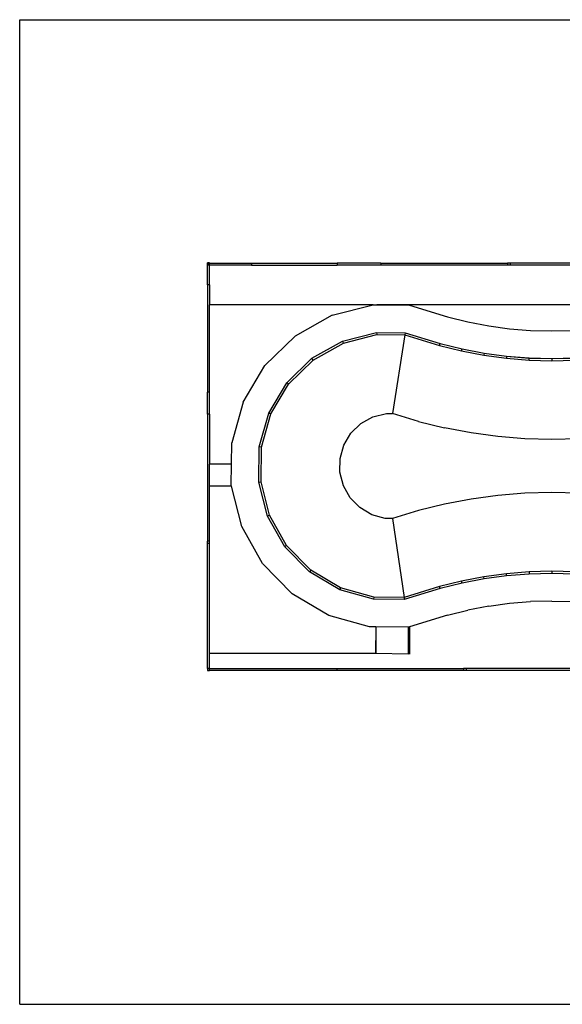
# Model space of a CAD drawing. Extents: x -1024 to 1024, y -929 to 929.
# Drawn here: x -1024 to -1, y -929 to 929 of the extents above; entities that cross this region are included whole.
import ezdxf

# ---------------------------------------------------------------- set-up
doc = ezdxf.new("R2010")
doc.units = 0
doc.layers.get('0').update_dxf_attribs({"linetype": 'CONTINUOUS'})

msp = doc.modelspace()

# ---------------------------------------------------------------- linework, layer by layer
for p, q in [((-1024, 929), (1024, 929)), ((-1024, -929), (-1024, 929)), ((-666.1, 469.9), (-670.1, 469.9)), ((-670.1, 428.4), (-670.1, 469.9)), ((-669.4, 469.8), (-669.4, 465.8)), ((-666.1, 469.8), (-669.4, 469.8)), ((-666.1, 465.8), (-669.4, 465.8)), ((-666.1, 469.8), (-666.1, 469.9)), ((-666.1, 465.8), (-666.1, 469.8)), ((-666.1, 469.8), (-587.2, 469.8)), ((-666.1, 428.4), (-666.1, 465.8)), ((-587.2, 465.8), (-666.1, 465.8)), ((-587.2, 469.8), (-587.2, 465.8)), ((-587.2, 469.8), (-425.4, 469.8)), ((-587.2, 465.8), (-425.4, 465.8)), ((-425.4, 469.8), (-425.4, 465.8)), ((-343.2, 469.8), (-425.4, 469.8)), ((-343.2, 465.8), (-425.4, 465.8)), ((-343.2, 469.8), (-343.2, 465.8)), ((-343.2, 469.8), (-104.1, 469.8)), ((-104.1, 465.8), (-343.2, 465.8)), ((-104.1, 469.8), (-104.1, 465.8)), ((-99.2, 469.8), (-104.1, 469.8)), ((-99.2, 465.8), (-104.1, 465.8)), ((-99.2, 469.8), (-99.2, 465.8)), ((139.9, 469.8), (-99.2, 469.8)), ((139.9, 465.8), (-99.2, 465.8)), ((-666.1, 428.4), (-670.1, 428.4)), ((-670.1, 428.4), (-670.1, 225.9)), ((-666.1, 428.4), (-666.1, 391)), ((-357.7, 391), (-666.1, 391)), ((-666.1, 225.9), (-666.1, 391)), ((-434.9, 371.3), (-357.7, 391)), ((-357.7, 391), (-357.4, 391.1)), ((-357.4, 391.1), (-350.4, 391)), ((249.6, 391), (-350.4, 391)), ((-350.4, 391), (-289, 390.3)), ((-289, 390.3), (-217.4, 368.4)), ((-434.9, 371.3), (-504.6, 332.1)), ((-217.4, 368.4), (-178.8, 358.8)), ((-178.8, 358.8), (-139.7, 351.3)), ((-415.3, 322.6), (-351.1, 339)), ((-415.3, 322.5), (-351.1, 338.9)), ((-413.8, 318.8), (-350.6, 335)), ((-351.1, 339), (-297.1, 338.4)), ((-351.1, 338.9), (-297.1, 338.3)), ((-351.1, 338.9), (-350.6, 335)), ((-350.6, 335), (-297.7, 334.4)), ((-297.1, 338.3), (-297.7, 334.4)), ((-297.1, 338.4), (-231.3, 318.2)), ((-297.1, 338.3), (-231.4, 318.1)), ((-139.7, 351.3), (-100.3, 345.9)), ((-100.3, 345.9), (-60.6, 342.7)), ((-60.6, 342.7), (-20.8, 341.6)), ((-20.8, 341.6), (19, 342.7)), ((-504.6, 332.1), (-561.8, 276.2)), ((-473.1, 290.1), (-415.3, 322.6)), ((-473.1, 290), (-415.3, 322.5)), ((-470.7, 286.8), (-413.8, 318.8)), ((-413.8, 318.8), (-415.3, 322.5)), ((-297.7, 334.4), (-320.8, 186)), ((-297.7, 334.4), (-232.4, 314.4)), ((-232.4, 314.4), (-231.4, 318.1)), ((-231.4, 318.1), (-190, 307.9)), ((-231.3, 318.2), (-190, 307.9)), ((-232.4, 314.4), (-190.8, 304)), ((-190.8, 304), (-190, 307.9)), ((-190.8, 304), (-148.8, 296)), ((-190, 307.9), (-148.1, 299.9)), ((-190, 307.9), (-148.1, 299.8)), ((-148.1, 299.8), (-148.8, 296)), ((-148.1, 299.9), (-105.9, 294.1)), ((-148.1, 299.8), (-105.9, 294.1)), ((-520.5, 243.7), (-473.1, 290.1)), ((-520.5, 243.7), (-473.1, 290)), ((-517.4, 241.2), (-470.7, 286.8)), ((-470.7, 286.8), (-473.1, 290)), ((-148.8, 296), (-106.3, 290.2)), ((-105.9, 294.1), (-106.3, 290.2)), ((-106.3, 290.2), (-63.6, 286.7)), ((-105.9, 294.1), (-63.4, 290.7)), ((-105.9, 294.1), (-63.4, 290.6)), ((-63.6, 286.7), (-63.4, 290.6)), ((-63.6, 286.7), (-20.8, 285.5)), ((-63.4, 290.7), (-20.8, 289.5)), ((-63.4, 290.6), (-20.8, 289.5)), ((-20.8, 289.5), (21.8, 290.7)), ((-20.8, 289.5), (21.8, 290.6)), ((-20.8, 289.5), (-20.8, 285.5)), ((-20.8, 285.5), (22, 286.7)), ((-602.6, 207.3), (-561.8, 276.2)), ((-554.3, 186.7), (-520.5, 243.7)), ((-554.3, 186.7), (-520.5, 243.7)), ((-517.4, 241.2), (-520.5, 243.7)), ((-666.1, 225.9), (-670.1, 225.9)), ((-670.1, 184.4), (-670.1, 225.9)), ((-666.1, 184.4), (-666.1, 225.9)), ((-550.6, 185.1), (-517.4, 241.2)), ((-602.6, 207.3), (-624.2, 130.3)), ((-572.2, 122.8), (-554.3, 186.7)), ((-572.2, 122.8), (-554.3, 186.7)), ((-550.6, 185.1), (-554.3, 186.7)), ((-358, 179.6), (-332.7, 186.1)), ((-332.7, 186.1), (-320.8, 186)), ((-272.2, 171), (-320.8, 186)), ((-666.1, 184.4), (-670.1, 184.4)), ((-670.1, 184.4), (-670.1, -55.1)), ((-666.1, 184.4), (-666.1, 90.3)), ((-568.3, 122.3), (-550.6, 185.1)), ((-380.8, 166.8), (-358, 179.6)), ((-272.2, 171), (-222.8, 158.8)), ((-399.5, 148.6), (-380.8, 166.8)), ((-172.8, 149.2), (-222.8, 158.8)), ((-122.4, 142.3), (-172.8, 149.2)), ((-624.7, 90.3), (-624.2, 130.3)), ((-412.8, 126.1), (-399.5, 148.6)), ((-71.7, 138.2), (-122.4, 142.3)), ((-20.8, 136.8), (-71.7, 138.2)), ((30, 138.2), (-20.8, 136.8)), ((-573, 56.5), (-572.2, 122.8)), ((-572.9, 56.5), (-572.2, 122.8)), ((-568.3, 122.3), (-572.2, 122.8)), ((-569, 57), (-568.3, 122.3)), ((-419.8, 101), (-412.8, 126.1)), ((-420.1, 74.9), (-419.8, 101)), ((-624.7, 90.3), (-666.1, 90.3)), ((-666.1, 48.5), (-666.1, 90.3)), ((-625.1, 50.3), (-624.7, 90.3)), ((-413.6, 49.6), (-420.1, 74.9)), ((-556.6, -7.7), (-573, 56.5)), ((-572.9, 56.5), (-569, 57)), ((-556.5, -7.7), (-572.9, 56.5)), ((-552.8, -6.2), (-569, 57)), ((-624.7, 48.5), (-666.1, 48.5)), ((-666.1, -55.1), (-666.1, 48.5)), ((-624.7, 48.5), (-625.1, 50.3)), ((-605.3, -27.2), (-624.7, 48.5)), ((-400.9, 26.8), (-413.6, 49.6)), ((-382.6, 8.2), (-400.9, 26.8)), ((-172.8, 24.4), (-222.8, 14.9)), ((-122.4, 31.3), (-172.8, 24.4)), ((-71.7, 35.4), (-122.4, 31.3)), ((-20.8, 36.8), (-71.7, 35.4)), ((30, 35.4), (-20.8, 36.8)), ((-360.1, -5.1), (-382.6, 8.2)), ((-272.2, 2.6), (-320.8, -12.3)), ((-222.8, 14.9), (-272.2, 2.6)), ((-524.1, -65.5), (-556.6, -7.7)), ((-552.8, -6.2), (-556.5, -7.7)), ((-524, -65.5), (-556.5, -7.7)), ((-520.9, -63.1), (-552.8, -6.2)), ((-335, -12.2), (-360.1, -5.1)), ((-320.8, -12.3), (-335, -12.2)), ((-320.8, -12.3), (-299.4, -161.3)), ((-566.1, -97), (-605.3, -27.2)), ((-666.1, -55.1), (-670.1, -55.1)), ((-670.1, -59.6), (-670.1, -55.1)), ((-666.1, -59.6), (-666.1, -55.1)), ((-666.1, -59.6), (-670.1, -59.6)), ((-670.1, -295.1), (-670.1, -59.6)), ((-666.1, -267.3), (-666.1, -59.6)), ((-477.7, -112.9), (-524.1, -65.5)), ((-520.9, -63.1), (-524, -65.5)), ((-477.7, -112.9), (-524, -65.5)), ((-475.2, -109.7), (-520.9, -63.1)), ((-510.2, -154.2), (-566.1, -97)), ((-475.2, -109.7), (-477.7, -112.9)), ((-419.1, -143), (-475.2, -109.7)), ((-420.7, -146.7), (-477.7, -112.9)), ((-420.7, -146.7), (-477.7, -112.9)), ((-148.8, -122.3), (-190.8, -130.4)), ((-148.1, -126.2), (-190, -134.2)), ((-148.1, -126.3), (-190, -134.3)), ((-106.3, -116.6), (-148.8, -122.3)), ((-148.1, -126.2), (-148.8, -122.3)), ((-105.9, -120.5), (-148.1, -126.3)), ((-105.9, -120.5), (-148.1, -126.2)), ((-63.6, -113.1), (-106.3, -116.6)), ((-105.9, -120.5), (-106.3, -116.6)), ((-63.4, -117), (-105.9, -120.5)), ((-63.4, -117.1), (-105.9, -120.5)), ((-20.8, -111.9), (-63.6, -113.1)), ((-63.6, -113.1), (-63.4, -117)), ((-20.8, -115.9), (-63.4, -117.1)), ((-20.8, -115.9), (-63.4, -117)), ((22, -113.1), (-20.8, -111.9)), ((-20.8, -111.9), (-20.8, -115.9)), ((21.8, -117.1), (-20.8, -115.9)), ((21.8, -117), (-20.8, -115.9)), ((-419.1, -143), (-420.7, -146.7)), ((-356.9, -164.6), (-420.7, -146.7)), ((-356.8, -164.5), (-420.7, -146.7)), ((-356.3, -160.6), (-419.1, -143)), ((-232.4, -140.7), (-299.4, -161.3)), ((-231.4, -144.5), (-298.8, -165.2)), ((-231.3, -144.6), (-298.8, -165.3)), ((-190.8, -130.4), (-232.4, -140.7)), ((-231.4, -144.5), (-232.4, -140.7)), ((-190, -134.2), (-231.4, -144.5)), ((-190, -134.3), (-231.3, -144.6)), ((-190, -134.2), (-190.8, -130.4)), ((-441.3, -195), (-510.2, -154.2)), ((-298.8, -165.3), (-356.9, -164.6)), ((-356.3, -160.6), (-356.8, -164.5)), ((-298.8, -165.2), (-356.8, -164.5)), ((-299.4, -161.3), (-356.3, -160.6)), ((-299.4, -161.3), (-298.8, -165.2)), ((-217.4, -194.8), (-178.8, -185.2)), ((-139.7, -177.7), (-178.8, -185.2)), ((-139.7, -177.7), (-100.3, -172.3)), ((-100.3, -172.3), (-60.6, -169.1)), ((-20.8, -168), (-60.6, -169.1)), ((-20.8, -168), (19, -169.1)), ((-364.3, -216.6), (-441.3, -195)), ((-217.4, -194.8), (-289, -216.7)), ((-352.7, -216.7), (-364.3, -216.6)), ((-352.7, -216.7), (-353.3, -267.3)), ((-352.7, -216.7), (-352.7, -267.3)), ((-291.3, -217.4), (-352.7, -216.7)), ((-291.3, -217.4), (-291.8, -268)), ((-289, -216.7), (-291.3, -217.4)), ((-289, -216.7), (-289, -268)), ((-352.7, -267.3), (-666.1, -267.3)), ((-666.1, -295.1), (-666.1, -267.3)), ((-352.7, -267.3), (-353.3, -267.3)), ((-291.8, -268), (-352.7, -267.3)), ((-670.1, -295.1), (-670.1, -299.1)), ((-666.1, -295.1), (-670.1, -295.1)), ((-666.1, -299.1), (-666.1, -295.1)), ((-666.1, -295.1), (-426.1, -295.1)), ((-426.1, -295.1), (-426.1, -299.1)), ((-426.1, -295.1), (-187, -295.1)), ((-187, -295.1), (-187, -299.1)), ((-182.1, -295.1), (-187, -295.1)), ((-182.1, -295.1), (-182.1, -299.1)), ((57, -295.1), (-182.1, -295.1)), ((-670.1, -299.1), (-666.1, -299.1)), ((-426.1, -299.1), (-666.1, -299.1)), ((-187, -299.1), (-426.1, -299.1)), ((-182.1, -299.1), (-187, -299.1)), ((57, -299.1), (-182.1, -299.1)), ((-1024, -929), (482, -929))]:
    msp.add_line(p, q)

doc.saveas('drawing.dxf')
